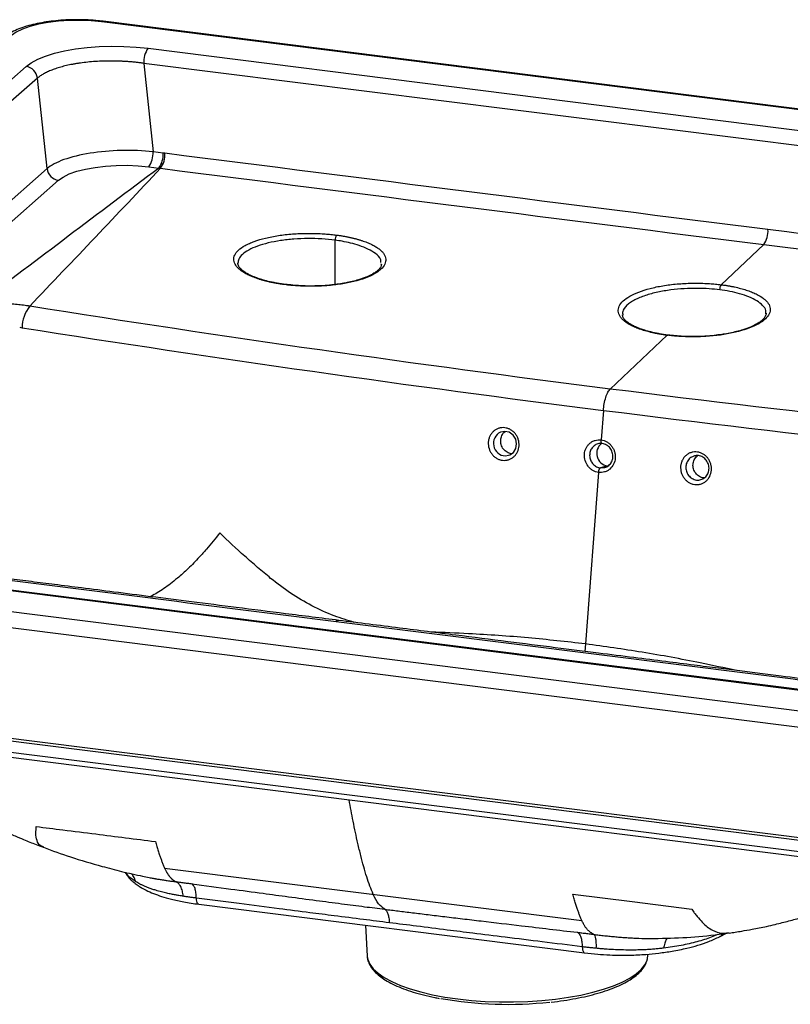
# Paper-space layout '_Dimetric' of a CAD drawing. Units: millimetres. Extents: x -243 to 243, y -37 to 203.
# Drawn here: x -128 to 60, y -37 to 203 of the extents above; entities that cross this region are included whole.
import ezdxf

# ---------------------------------------------------------------- set-up
doc = ezdxf.new("R2010")
doc.units = ezdxf.units.MM

psp = doc.layouts.new('_Dimetric')

# ---------------------------------------------------------------- linework, layer by layer
at = {"color": 7, "linetype": 'Continuous', "lineweight": 25}
for p, q in [((229.19, 159.7), (-107.56, 202.12)), ((229.56, 159.84), (-107.19, 202.27)), ((-96.28, 195.71), (208.01, 157.38)), ((206.95, 153.71), (-97.34, 192.05)), ((-97.34, 192.05), (-95.07, 170.55)), ((-133.07, 185.02), (-125.97, 191.29)), ((-123.18, 188.45), (-130.28, 182.19)), ((-120.85, 166.45), (-123.18, 188.45)), ((-92.58, 170.23), (-95.07, 170.55)), ((-145.81, 144.44), (-120.85, 166.45)), ((-96.13, 166.88), (-93.64, 166.57)), ((-118.07, 163.61), (-143.02, 141.6)), ((53.49, 147.98), (43.13, 138.22)), ((-74.4, 143.46), (-74.42, 143.39)), ((-39.54, 143.14), (-39.57, 143.31)), ((-63.35, 138.35), (-65.37, 138.68)), ((53.98, 131.16), (53.98, 131.28)), ((30.04, 125.91), (16.17, 112.85)), ((30.18, 125.97), (28.1, 126.29)), ((14.48, 107.66), (13.93, 100.47)), ((15.47, 94.18), (13.75, 93.66)), ((13.33, 92.57), (10.14, 50.87)), ((102.74, 34.46), (-214.47, 74.43)), ((103.12, 34.61), (-214.09, 74.57)), ((-229.18, 71.29), (107.56, 28.87)), ((106.5, 24.98), (-230.24, 67.41)), ((-229.8, 40.54), (106.95, -1.89)), ((-229.57, 39.9), (107.18, -2.53)), ((-228.45, 36.98), (108.3, -5.45)), ((-227.99, 35.7), (108.76, -6.73)), ((-121.69, 1.5), (-121.76, 1.53)), ((-92.27, -3.64), (9.26, -16.43)), ((-83.96, -12.44), (9.93, -24.27)), ((-43.4, -17.55), (-42.99, -25.03)), ((42.73, -20.35), (44.6, -19.42)), ((44.56, -19.42), (45.12, -19.4)), ((-42.99, -25.03), (-42.98, -25.18)), ((25.31, -25.03), (25.33, -24.57))]:
    psp.add_line(p, q, dxfattribs=at)
at = {"color": 8, "linetype": 'Continuous', "lineweight": 25}
for p, q in [((-50.76, 138.26), (-50.76, 149.04)), ((-9.35, 96.59), (-8.58, 96.75)), ((13.75, 93.66), (14.83, 93.75)), ((10.14, 50.87), (9.97, 49.05))]:
    psp.add_line(p, q, dxfattribs=at)
at = {"color": 7, "linetype": 'Continuous', "lineweight": 25, "flags": 128}
for points in [[(-107.56, 202.12), (-110.13, 202.37), (-112.77, 202.48), (-115.44, 202.45), (-118.06, 202.29), (-120.57, 201.99), (-122.91, 201.56), (-125.01, 201.01), (-126.84, 200.37), (-128.34, 199.63), (-129.48, 198.83)], [(-125.97, 191.29), (-124.73, 192.2), (-123.13, 193.05), (-121.22, 193.82), (-119.03, 194.5), (-116.58, 195.08), (-113.92, 195.55), (-111.1, 195.89), (-108.17, 196.12), (-105.17, 196.21), (-102.15, 196.17), (-99.17, 196.01), (-96.28, 195.71)], [(-118.07, 163.61), (-116.93, 164.41), (-115.44, 165.15), (-113.61, 165.79), (-111.5, 166.33), (-109.16, 166.76), (-106.65, 167.06), (-104.03, 167.22), (-101.35, 167.25), (-98.7, 167.13), (-96.13, 166.88)], [(-8.58, 96.75), (-8.28, 96.81), (-7.38, 97.44), (-6.8, 98.4), (-6.61, 99.54), (-6.85, 100.68), (-7.48, 101.66), (-8.41, 102.32), (-9.49, 102.56), (-10.56, 102.35), (-10.56, 102.35)], [(7.03, -9.98), (21.53, -11.8), (36.03, -13.63)]]:
    psp.add_lwpolyline(points, dxfattribs=at)
at = {"color": 8, "linetype": 'Continuous', "lineweight": 25, "flags": 128}
for points in [[(-107.56, 202.12), (-107.36, 202.25), (-107.19, 202.27)], [(-63.35, 138.35), (-63.41, 138.34), (-63.48, 138.29)], [(30.04, 125.91), (30.11, 125.96), (30.18, 125.97)], [(-42.98, -25.18), (-42.84, -25.89), (-42.34, -27.03), (-41.49, -28.15), (-40.31, -29.23), (-38.81, -30.27), (-37, -31.26), (-34.9, -32.17), (-32.53, -33.01), (-29.92, -33.77), (-27.1, -34.44), (-24.08, -35), (-20.91, -35.46), (-17.62, -35.82), (-14.24, -36.06), (-10.8, -36.18), (-7.34, -36.19), (-3.89, -36.08), (-0.5, -35.86), (2.81, -35.52), (6, -35.07), (9.03, -34.52), (11.89, -33.86), (14.53, -33.12), (16.93, -32.29), (19.06, -31.38), (20.91, -30.41), (22.46, -29.37), (23.68, -28.3), (24.57, -27.18), (25.12, -26.04), (25.31, -25.03)]]:
    psp.add_lwpolyline(points, dxfattribs=at)
at = {"color": 7, "linetype": 'Continuous', "lineweight": 25}
for centre, radius, start, end in [((-91.53, 192.35), 5.82, 144.7513, 182.9825), ((-126.45, 188.03), 3.29, 7.3461, 81.6483), ((-100.88, 170.24), 5.82, 324.7513, 2.9825), ((-98.4, 169.93), 5.82, 324.7513, 2.9825), ((-98, 169.89), 5.83, 324.7317, 2.9142), ((-117.59, 166.87), 3.29, 187.3461, 261.6483), ((48.6, 151.34), 5.94, 325.5145, 2.7229), ((-48.76, 149.15), 2.01, 145.272, 183.0589), ((44.78, 137.09), 2.01, 145.6836, 183.3371), ((-117.8, 127.45), 9.15, 142.694, 178.0163), ((15.93, 97.21), 3.07, 128.5311, 261.2673), ((-8.77, 57.01), 93.79, 260.0152, 276.239)]:
    psp.add_arc(centre, radius, start, end, dxfattribs=at)
at = {"color": 8, "linetype": 'Continuous', "lineweight": 25}
for centre, radius, start, end in [((-9.22, 99.63), 3.04, 116.2548, 267.4817), ((-49.93, 55.81), 0.778, 87.5464, 137.2254)]:
    psp.add_arc(centre, radius, start, end, dxfattribs=at)
at = {"color": 7, "linetype": 'Continuous', "lineweight": 25}
for points, knots in [([(-107.19, 202.27), (-107.6, 202.32), (-108.78, 202.46), (-110.81, 202.61), (-113.26, 202.68), (-115.71, 202.64), (-118.13, 202.48), (-120.48, 202.22), (-122.73, 201.85), (-124.85, 201.37), (-126.82, 200.78), (-128.62, 200.07), (-130.19, 199.25), (-131.05, 198.57), (-131.46, 198.25)], [0, 0, 0, 0, 0.044998, 0.130584, 0.215912, 0.301128, 0.386412, 0.471929, 0.557917, 0.644689, 0.732686, 0.822563, 0.915216, 1, 1, 1, 1]), ([(-97.34, 192.05), (-97.49, 192.07), (-97.78, 192.11), (-98.21, 192.17), (-98.65, 192.22), (-99.08, 192.27), (-99.51, 192.32), (-99.93, 192.36), (-100.36, 192.4), (-100.78, 192.43), (-101.19, 192.46), (-101.6, 192.49), (-102.01, 192.51), (-102.41, 192.54), (-102.81, 192.55), (-103.2, 192.57), (-103.59, 192.58), (-103.97, 192.59), (-104.34, 192.6), (-104.71, 192.61), (-105.64, 192.61), (-107.11, 192.6), (-109.08, 192.5), (-110.94, 192.35), (-112.41, 192.17), (-113.51, 192.01), (-114.29, 191.88), (-115.05, 191.73), (-115.79, 191.58), (-116.5, 191.41), (-117.19, 191.24), (-117.86, 191.05), (-118.49, 190.85), (-119.1, 190.65), (-119.69, 190.43), (-120.24, 190.21), (-120.76, 189.98), (-121.25, 189.74), (-121.7, 189.5), (-122.12, 189.24), (-122.51, 188.99), (-122.87, 188.72), (-123.08, 188.54), (-123.18, 188.45)], [0, 0, 0, 0, 0.014838, 0.029496, 0.043974, 0.058273, 0.072393, 0.086333, 0.100094, 0.113676, 0.127078, 0.1403, 0.153344, 0.166208, 0.178893, 0.191399, 0.203725, 0.215872, 0.22784, 0.239629, 0.251239, 0.316484, 0.379924, 0.441566, 0.501415, 0.529566, 0.557658, 0.585692, 0.61367, 0.641592, 0.66946, 0.697274, 0.725036, 0.752746, 0.780406, 0.808016, 0.835579, 0.863094, 0.890563, 0.917987, 0.945367, 0.972704, 1, 1, 1, 1]), ([(-95.07, 170.55), (-97.52, 170.81), (-100.16, 170.91), (-105.4, 170.79), (-108, 170.56), (-112.77, 169.8), (-114.94, 169.27), (-118.52, 167.99), (-119.93, 167.25), (-120.85, 166.45)], [0, 0, 0, 0, 0.25, 0.25, 0.5, 0.5, 0.75, 0.75, 1, 1, 1, 1]), ([(-63.48, 138.29), (-63.62, 138.31), (-63.88, 138.35), (-64.28, 138.41), (-64.67, 138.47), (-65.06, 138.54), (-65.44, 138.61), (-65.82, 138.68), (-66.19, 138.76), (-66.55, 138.83), (-66.91, 138.92), (-67.27, 139), (-67.62, 139.09), (-67.96, 139.18), (-68.3, 139.27), (-68.64, 139.36), (-68.97, 139.46), (-69.29, 139.56), (-69.95, 139.78), (-70.89, 140.13), (-72.02, 140.63), (-73, 141.17), (-73.83, 141.74), (-74.49, 142.33), (-75.14, 143.14), (-75.52, 144.19), (-75.33, 145.24), (-74.84, 146.05), (-74.1, 146.84), (-73.01, 147.59), (-71.63, 148.27), (-70.06, 148.91), (-67.77, 149.59), (-65.14, 150.1), (-62.89, 150.4), (-61.15, 150.56), (-59.36, 150.67), (-57.55, 150.72), (-55.73, 150.7), (-54.28, 150.64), (-53.21, 150.57), (-52.49, 150.52), (-51.79, 150.45), (-51.09, 150.38), (-50.63, 150.32), (-50.41, 150.29)], [0, 0, 0, 0, 0.00744, 0.01485, 0.022235, 0.029598, 0.036944, 0.044275, 0.051597, 0.058912, 0.066226, 0.073542, 0.080864, 0.088196, 0.095543, 0.102907, 0.110293, 0.117705, 0.125147, 0.156382, 0.187712, 0.218957, 0.250115, 0.281137, 0.312491, 0.37491, 0.437308, 0.468627, 0.499616, 0.562206, 0.593759, 0.625043, 0.687514, 0.749841, 0.780864, 0.812133, 0.843292, 0.874543, 0.905879, 0.937125, 0.94979, 0.96239, 0.974945, 0.987475, 1, 1, 1, 1]), ([(-50.41, 150.29), (-50.27, 150.27), (-50.01, 150.24), (-49.61, 150.18), (-49.22, 150.12), (-48.84, 150.05), (-48.46, 149.99), (-48.08, 149.92), (-47.71, 149.85), (-47.35, 149.77), (-46.99, 149.69), (-46.63, 149.61), (-46.28, 149.52), (-45.93, 149.44), (-45.59, 149.34), (-45.25, 149.25), (-44.92, 149.15), (-44.6, 149.05), (-43.93, 148.84), (-42.99, 148.5), (-41.86, 148), (-40.88, 147.47), (-40.06, 146.91), (-39.39, 146.33), (-38.9, 145.71), (-38.57, 145.09), (-38.38, 144.25), (-38.57, 143.18), (-39.42, 142.09), (-40.59, 141.19), (-41.88, 140.47), (-43.7, 139.71), (-46.13, 138.96), (-48.77, 138.44), (-51.01, 138.14), (-52.76, 137.97), (-54.55, 137.87), (-56.03, 137.83), (-57.17, 137.83), (-57.98, 137.85), (-58.78, 137.87), (-59.58, 137.91), (-60.38, 137.96), (-61.16, 138.03), (-61.94, 138.1), (-62.72, 138.19), (-63.23, 138.26), (-63.48, 138.29)], [0, 0, 0, 0, 0.0073863, 0.0147519, 0.022101, 0.0294375, 0.0367654, 0.0440889, 0.0514119, 0.0587386, 0.066073, 0.0734192, 0.0807811, 0.0881628, 0.0955683, 0.1030014, 0.1104661, 0.1179661, 0.1255054, 0.1570869, 0.1881901, 0.2191148, 0.2501658, 0.2812778, 0.3125636, 0.3438936, 0.3750602, 0.4374816, 0.4999047, 0.5414276, 0.5829573, 0.6252251, 0.6879942, 0.7499033, 0.7810229, 0.8122978, 0.8436264, 0.8748099, 0.8888436, 0.9027841, 0.9166577, 0.9304911, 0.9443114, 0.9581456, 0.9720207, 0.9859633, 1, 1, 1, 1]), ([(-65.37, 138.68), (-65.46, 138.7), (-66.22, 138.82), (-67.42, 139.12), (-68.9, 139.54), (-70.25, 140.01), (-71.34, 140.47), (-72.27, 140.97), (-73.03, 141.45), (-73.77, 142.06), (-74.33, 142.75), (-74.41, 143.2), (-74.45, 143.46)], [0, 0, 0, 0, 0.015196, 0.129088, 0.227026, 0.308894, 0.424192, 0.496084, 0.583402, 0.690099, 0.828157, 1, 1, 1, 1]), ([(-39.48, 143.2), (-39.52, 142.99), (-39.58, 142.6), (-40, 142.06), (-40.54, 141.55), (-41.18, 141.09), (-42.05, 140.57), (-43.34, 139.98), (-45.36, 139.27), (-47.65, 138.73), (-49.77, 138.37), (-50.78, 138.25), (-51.22, 138.2)], [0, 0, 0, 0, 0.124478, 0.231148, 0.305247, 0.372051, 0.455995, 0.555181, 0.674442, 0.853748, 0.937016, 1, 1, 1, 1]), ([(-51.22, 138.2), (-51.34, 138.19), (-52.15, 138.08), (-53.89, 137.96), (-56.6, 137.87), (-59.89, 137.95), (-62.14, 138.21), (-63.35, 138.35)], [0, 0, 0, 0, 0.032695, 0.209868, 0.429423, 0.693354, 1, 1, 1, 1]), ([(30.04, 125.91), (29.92, 125.93), (29.67, 125.96), (29.29, 126.01), (28.92, 126.07), (28.56, 126.13), (28.2, 126.19), (27.84, 126.25), (27.48, 126.32), (27.13, 126.39), (26.39, 126.54), (25.28, 126.81), (23.9, 127.21), (22.64, 127.67), (21.51, 128.16), (20.53, 128.7), (19.7, 129.26), (19.03, 129.86), (18.38, 130.68), (17.99, 131.74), (18.23, 133.03), (19.17, 134.28), (20.79, 135.44), (23.02, 136.47), (25.31, 137.19), (27.34, 137.67), (29.5, 138.08), (31.81, 138.37), (34.19, 138.53), (36, 138.6), (37.81, 138.6), (39.26, 138.55), (40.33, 138.49), (41.04, 138.44), (41.75, 138.38), (42.44, 138.31), (42.9, 138.25), (43.13, 138.22)], [0, 0, 0, 0, 0.006968, 0.013931, 0.02089, 0.02785, 0.034814, 0.041785, 0.048767, 0.055763, 0.062777, 0.093948, 0.125173, 0.156381, 0.187544, 0.218937, 0.250215, 0.281486, 0.312919, 0.37527, 0.437572, 0.500039, 0.562527, 0.62487, 0.68724, 0.718657, 0.749894, 0.812429, 0.843586, 0.874798, 0.906033, 0.937214, 0.949831, 0.962399, 0.974936, 0.987463, 1, 1, 1, 1]), ([(43.13, 138.22), (43.25, 138.21), (43.5, 138.17), (43.88, 138.12), (44.25, 138.07), (44.61, 138.01), (44.97, 137.95), (45.33, 137.88), (45.69, 137.82), (46.04, 137.75), (46.78, 137.59), (47.89, 137.33), (49.27, 136.93), (50.53, 136.47), (52.03, 135.82), (53.25, 135.08), (54.14, 134.3), (54.79, 133.48), (55.18, 132.42), (54.94, 131.14), (54, 129.89), (52.38, 128.72), (50.15, 127.69), (47.87, 126.96), (45.83, 126.48), (44.21, 126.17), (42.52, 125.92), (40.77, 125.74), (38.98, 125.61), (37.17, 125.54), (35.36, 125.54), (33.91, 125.58), (32.84, 125.65), (32.13, 125.7), (31.42, 125.76), (30.73, 125.83), (30.27, 125.88), (30.04, 125.91)], [0, 0, 0, 0, 0.006967, 0.013929, 0.020888, 0.027848, 0.034813, 0.041787, 0.048771, 0.055771, 0.062789, 0.093967, 0.125204, 0.156415, 0.187574, 0.250109, 0.281344, 0.312763, 0.375133, 0.437476, 0.499963, 0.562431, 0.624733, 0.687084, 0.718515, 0.749787, 0.781064, 0.812459, 0.84362, 0.87483, 0.906052, 0.937226, 0.949836, 0.962399, 0.974934, 0.987461, 1, 1, 1, 1]), ([(-137.66, 133.43), (-139.4, 133.25), (-141.04, 132.97), (-143.92, 132.21), (-145.13, 131.75), (-146.25, 131.09), (-146.46, 130.95), (-146.73, 130.74), (-146.82, 130.67), (-146.99, 130.53), (-147.42, 130.19), (-148.54, 129.28), (-149.58, 128.44), (-153.01, 125.65), (-155.73, 123.41), (-163.79, 116.69), (-169.05, 112.19), (-179.36, 103.17), (-184.44, 98.64), (-192.07, 91.86), (-194.61, 89.6), (-198.4, 86.21), (-199.66, 85.08), (-201.55, 83.38), (-202.17, 82.81), (-203.11, 81.96), (-203.42, 81.68), (-203.81, 81.33), (-203.89, 81.26), (-204.05, 81.11), (-204.13, 81.04), (-204.35, 80.83), (-204.47, 80.69), (-205, 79.95), (-205.1, 79.33), (-204.63, 78.12), (-204.05, 77.53), (-202.3, 76.47), (-201.14, 75.98), (-199.1, 75.37), (-198.37, 75.18), (-196.85, 74.85), (-196.05, 74.71), (-195.01, 74.55), (-194.8, 74.52), (-194.37, 74.46), (-194.15, 74.44), (-193.51, 74.36), (-192.22, 74.19), (-189.2, 73.81), (-183.17, 73.05), (-164.22, 70.67), (-119.42, 65.02), (-78.07, 59.81), (-50.51, 56.34)], [0, 0, 0, 0, 0.015625, 0.015625, 0.03125, 0.03125, 0.035156, 0.035156, 0.037109, 0.037109, 0.039062, 0.046875, 0.0625, 0.0625, 0.125, 0.125, 0.25, 0.25, 0.375, 0.375, 0.4375, 0.4375, 0.46875, 0.46875, 0.484375, 0.484375, 0.492187, 0.492187, 0.494141, 0.494141, 0.496094, 0.496094, 0.5, 0.5, 0.515625, 0.515625, 0.53125, 0.53125, 0.546875, 0.546875, 0.554688, 0.554688, 0.5625, 0.5625, 0.564453, 0.564453, 0.566406, 0.566406, 0.570313, 0.578125, 0.59375, 0.625, 0.75, 1, 1, 1, 1]), ([(-125.07, 133), (-125.08, 133), (-125.08, 133), (-125.1, 133), (-125.13, 133.01), (-125.18, 133.01), (-125.29, 133.03), (-125.51, 133.07), (-125.96, 133.13), (-126.85, 133.26), (-128.13, 133.41), (-129.47, 133.53), (-130.54, 133.59), (-131.34, 133.63), (-132.65, 133.67), (-133.99, 133.66), (-135.31, 133.61), (-136.1, 133.57), (-136.88, 133.51), (-137.4, 133.46), (-137.66, 133.43)], [0, 0, 0, 0, 0.000985, 0.001969, 0.003939, 0.007876, 0.015749, 0.031485, 0.062919, 0.12564, 0.250602, 0.375343, 0.445025, 0.50067, 0.563654, 0.750179, 0.812419, 0.874723, 0.937208, 1, 1, 1, 1]), ([(28.1, 126.29), (28.03, 126.3), (27.29, 126.42), (26.11, 126.7), (24.63, 127.1), (23.29, 127.55), (22.2, 128.01), (21.27, 128.49), (20.52, 128.97), (19.79, 129.57), (19.24, 130.23), (19.17, 130.67), (19.13, 130.9)], [0, 0, 0, 0, 0.012214, 0.129292, 0.229638, 0.31352, 0.432284, 0.505901, 0.59458, 0.703144, 0.844573, 1, 1, 1, 1]), ([(54.09, 131.28), (54.05, 131.03), (53.98, 130.59), (53.53, 129.99), (52.98, 129.47), (52.35, 129), (51.48, 128.48), (50.19, 127.87), (48.18, 127.14), (45.88, 126.56), (43.76, 126.17), (42.76, 126.04), (42.34, 125.99)], [0, 0, 0, 0, 0.1436935, 0.2487865, 0.3211728, 0.3862223, 0.46802, 0.5650233, 0.6824445, 0.8576172, 0.9396364, 1, 1, 1, 1]), ([(42.34, 125.99), (42.2, 125.97), (41.38, 125.86), (39.64, 125.71), (36.93, 125.58), (33.65, 125.62), (31.39, 125.85), (30.18, 125.97)], [0, 0, 0, 0, 0.035002, 0.211493, 0.430682, 0.693026, 1, 1, 1, 1]), ([(14.48, 107.66), (14.52, 108.17), (14.59, 108.71), (14.79, 109.8), (14.93, 110.34), (15.24, 111.31), (15.42, 111.74), (15.79, 112.42), (15.99, 112.68), (16.17, 112.85)], [0, 0, 0, 0, 0.25, 0.25, 0.5, 0.5, 0.75, 0.75, 1, 1, 1, 1]), ([(-9.68, 95.5), (-9.92, 95.5), (-10.17, 95.53), (-10.65, 95.64), (-10.89, 95.72), (-11.35, 95.92), (-11.57, 96.05), (-11.98, 96.34), (-12.18, 96.51), (-12.53, 96.89), (-12.69, 97.09), (-12.98, 97.53), (-13.1, 97.76), (-13.4, 98.49), (-13.51, 99.01), (-13.53, 99.79), (-13.51, 100.05), (-13.42, 100.56), (-13.36, 100.81), (-13.18, 101.29), (-13.07, 101.51), (-12.81, 101.94), (-12.65, 102.14), (-12.32, 102.51), (-12.13, 102.67), (-11.73, 102.95), (-11.51, 103.07), (-11.07, 103.27), (-10.83, 103.34), (-10.35, 103.43), (-10.11, 103.46), (-9.61, 103.45), (-9.37, 103.42), (-8.88, 103.31), (-8.64, 103.23), (-8.18, 103.03), (-7.96, 102.9), (-7.55, 102.6), (-7.35, 102.43), (-7, 102.06), (-6.84, 101.86), (-6.56, 101.42), (-6.43, 101.19), (-6.24, 100.7), (-6.16, 100.45), (-6.05, 99.94), (-6.02, 99.68), (-6, 98.9), (-6.09, 98.38), (-6.35, 97.66), (-6.46, 97.43), (-6.73, 97.01), (-6.88, 96.8), (-7.22, 96.44), (-7.4, 96.28), (-7.81, 96), (-8.02, 95.87), (-8.47, 95.68), (-8.7, 95.61), (-9.18, 95.52), (-9.43, 95.49), (-9.68, 95.5)], [0, 0, 0, 0, 0.03125, 0.03125, 0.0625, 0.0625, 0.09375, 0.09375, 0.125, 0.125, 0.15625, 0.15625, 0.1875, 0.1875, 0.25, 0.25, 0.28125, 0.28125, 0.3125, 0.3125, 0.34375, 0.34375, 0.375, 0.375, 0.40625, 0.40625, 0.4375, 0.4375, 0.46875, 0.46875, 0.5, 0.5, 0.53125, 0.53125, 0.5625, 0.5625, 0.59375, 0.59375, 0.625, 0.625, 0.65625, 0.65625, 0.6875, 0.6875, 0.71875, 0.71875, 0.75, 0.75, 0.8125, 0.8125, 0.84375, 0.84375, 0.875, 0.875, 0.90625, 0.90625, 0.9375, 0.9375, 0.96875, 0.96875, 1, 1, 1, 1]), ([(-10.5, 100.45), (-10.43, 100.81), (-10.28, 101.56), (-9.8, 102.3), (-9.41, 102.5), (-9.35, 102.53)], [0, 0, 0, 0, 0.441248, 0.918851, 1, 1, 1, 1]), ([(-7.81, 97.14), (-7.85, 97.13), (-8.23, 97.1), (-9, 97.44), (-9.89, 98.19), (-10.47, 99.28), (-10.49, 100.07), (-10.5, 100.45)], [0, 0, 0, 0, 0.024616, 0.258814, 0.512308, 0.765802, 1, 1, 1, 1]), ([(13.33, 92.57), (13.08, 92.6), (12.84, 92.66), (12.36, 92.82), (12.13, 92.92), (11.7, 93.18), (11.49, 93.33), (11.1, 93.67), (10.92, 93.86), (10.44, 94.47), (10.2, 94.94), (9.9, 95.95), (9.84, 96.48), (9.9, 97.25), (9.94, 97.51), (10.08, 98.01), (10.17, 98.25), (10.39, 98.7), (10.52, 98.91), (10.83, 99.31), (11, 99.49), (11.38, 99.81), (11.58, 99.96), (12.01, 100.19), (12.24, 100.29), (12.94, 100.5), (13.44, 100.54), (13.93, 100.47)], [0, 0, 0, 0, 0.0625, 0.0625, 0.125, 0.125, 0.1875, 0.1875, 0.25, 0.25, 0.375, 0.375, 0.5, 0.5, 0.5625, 0.5625, 0.625, 0.625, 0.6875, 0.6875, 0.75, 0.75, 0.8125, 0.8125, 0.875, 0.875, 1, 1, 1, 1]), ([(13.93, 100.47), (14.43, 100.41), (14.91, 100.25), (15.56, 99.87), (15.77, 99.72), (16.16, 99.38), (16.34, 99.19), (16.65, 98.78), (16.8, 98.56), (17.04, 98.09), (17.13, 97.85), (17.29, 97.35), (17.34, 97.09), (17.4, 96.57), (17.4, 96.31), (17.34, 95.53), (17.2, 95.03), (16.75, 94.12), (16.44, 93.72), (15.88, 93.23), (15.68, 93.09), (15.25, 92.86), (15.02, 92.76), (14.55, 92.62), (14.31, 92.58), (13.82, 92.54), (13.57, 92.54), (13.33, 92.57)], [0, 0, 0, 0, 0.125, 0.125, 0.1875, 0.1875, 0.25, 0.25, 0.3125, 0.3125, 0.375, 0.375, 0.4375, 0.4375, 0.5, 0.5, 0.625, 0.625, 0.75, 0.75, 0.8125, 0.8125, 0.875, 0.875, 0.9375, 0.9375, 1, 1, 1, 1]), ([(14.2, 99.59), (14.2, 99.59), (14.19, 99.59), (14.18, 99.59), (14.16, 99.58), (14.14, 99.59), (14.11, 99.6), (14.08, 99.62), (14.04, 99.66), (14.01, 99.72), (13.97, 99.81), (13.95, 99.93), (13.93, 100.09), (13.92, 100.27), (13.93, 100.41), (13.93, 100.47)], [0, 0, 0, 0, 0.01272, 0.0351676, 0.0677289, 0.1109207, 0.165342, 0.2315901, 0.3101318, 0.4011185, 0.5041589, 0.6180864, 0.7408061, 0.8693205, 1, 1, 1, 1]), ([(14.83, 93.75), (14.83, 93.75), (15.2, 93.78), (15.85, 94.25), (16.56, 95.12), (16.86, 96.27), (16.73, 97.46), (16.18, 98.52), (15.3, 99.32), (14.57, 99.5), (14.2, 99.59)], [0, 0, 0, 0, 0.001424, 0.144077, 0.286731, 0.429385, 0.572039, 0.714692, 0.857346, 1, 1, 1, 1]), ([(36.33, 89.7), (36.09, 89.76), (35.85, 89.84), (35.39, 90.05), (35.18, 90.18), (34.77, 90.48), (34.57, 90.66), (34.22, 91.03), (34.06, 91.24), (33.79, 91.68), (33.67, 91.92), (33.47, 92.4), (33.4, 92.65), (33.25, 93.43), (33.24, 93.95), (33.38, 94.72), (33.45, 94.96), (33.63, 95.44), (33.75, 95.67), (34.01, 96.09), (34.17, 96.29), (34.51, 96.65), (34.7, 96.81), (35.11, 97.08), (35.32, 97.2), (35.78, 97.39), (36.01, 97.46), (36.49, 97.54), (36.74, 97.56), (37.23, 97.55), (37.47, 97.52), (37.96, 97.4), (38.2, 97.32), (38.65, 97.1), (38.87, 96.97), (39.28, 96.67), (39.48, 96.5), (39.83, 96.12), (39.99, 95.92), (40.26, 95.48), (40.38, 95.24), (40.57, 94.75), (40.65, 94.5), (40.75, 93.99), (40.77, 93.73), (40.78, 93.21), (40.76, 92.95), (40.62, 92.19), (40.43, 91.7), (40.03, 91.07), (39.88, 90.87), (39.53, 90.51), (39.34, 90.35), (38.94, 90.07), (38.72, 89.96), (38.27, 89.77), (38.03, 89.7), (37.55, 89.61), (37.31, 89.6), (36.82, 89.61), (36.57, 89.64), (36.33, 89.7)], [0, 0, 0, 0, 0.03125, 0.03125, 0.0625, 0.0625, 0.09375, 0.09375, 0.125, 0.125, 0.15625, 0.15625, 0.1875, 0.1875, 0.25, 0.25, 0.28125, 0.28125, 0.3125, 0.3125, 0.34375, 0.34375, 0.375, 0.375, 0.40625, 0.40625, 0.4375, 0.4375, 0.46875, 0.46875, 0.5, 0.5, 0.53125, 0.53125, 0.5625, 0.5625, 0.59375, 0.59375, 0.625, 0.625, 0.65625, 0.65625, 0.6875, 0.6875, 0.71875, 0.71875, 0.75, 0.75, 0.8125, 0.8125, 0.84375, 0.84375, 0.875, 0.875, 0.90625, 0.90625, 0.9375, 0.9375, 0.96875, 0.96875, 1, 1, 1, 1]), ([(39.04, 91.25), (38.99, 91.24), (38.58, 91.2), (37.79, 91.54), (36.89, 92.29), (36.34, 93.39), (36.22, 94.56), (36.53, 95.66), (36.97, 96.39), (37.35, 96.59), (37.39, 96.61)], [0, 0, 0, 0, 0.0254717, 0.1783184, 0.3437584, 0.5091985, 0.6620451, 0.8148918, 0.9803318, 1, 1, 1, 1]), ([(37.95, 90.74), (38.3, 90.85), (39, 91.07), (39.79, 91.92), (40.21, 93), (40.2, 94.2), (39.75, 95.31), (38.95, 96.19), (37.91, 96.65), (37.03, 96.75), (36.61, 96.56), (36.53, 96.52)], [0, 0, 0, 0, 0.121064, 0.242128, 0.363191, 0.484255, 0.605319, 0.726383, 0.847447, 0.968511, 1, 1, 1, 1]), ([(-50.51, 56.34), (-22.94, 52.87), (18.41, 47.66), (63.21, 42.01), (82.16, 39.62), (88.19, 38.87), (91.21, 38.49), (92.5, 38.32), (93.14, 38.24), (93.36, 38.21), (93.79, 38.16), (94.01, 38.14), (95.1, 38.02), (95.99, 37.96), (97.79, 37.87), (98.71, 37.85), (101.45, 37.86), (103.28, 37.97), (106.71, 38.38), (108.32, 38.7), (111.06, 39.5), (112.22, 39.99), (113.28, 40.65), (113.47, 40.79), (113.73, 41), (113.81, 41.07), (113.98, 41.21), (114.06, 41.28), (114.47, 41.63), (114.8, 41.91), (115.78, 42.76), (116.43, 43.32), (118.39, 45.01), (119.69, 46.13), (123.58, 49.51), (126.16, 51.77), (133.89, 58.54), (139.06, 63.05), (149.23, 72.09), (154.21, 76.62), (161.5, 83.44), (163.9, 85.72), (166.87, 88.57), (167.76, 89.43), (168.72, 90.36), (169.08, 90.71), (169.23, 90.85), (169.31, 90.93), (169.51, 91.14), (169.63, 91.29), (170.09, 92.03), (170.11, 92.65), (169.46, 93.85), (168.78, 94.42), (167.84, 94.94)], [0, 0, 0, 0, 0.25, 0.375, 0.40625, 0.421875, 0.429687, 0.433594, 0.433594, 0.435547, 0.435547, 0.4375, 0.4375, 0.445312, 0.445312, 0.453125, 0.453125, 0.46875, 0.46875, 0.484375, 0.484375, 0.5, 0.5, 0.503906, 0.503906, 0.505859, 0.505859, 0.507813, 0.507813, 0.515625, 0.515625, 0.53125, 0.53125, 0.5625, 0.5625, 0.625, 0.625, 0.75, 0.75, 0.875, 0.875, 0.9375, 0.9375, 0.953125, 0.960938, 0.962891, 0.962891, 0.964844, 0.964844, 0.96875, 0.96875, 0.984375, 0.984375, 1, 1, 1, 1]), ([(13.33, 92.57), (13.33, 92.6), (13.33, 92.66), (13.35, 92.76), (13.37, 92.89), (13.4, 93.03), (13.44, 93.19), (13.5, 93.36), (13.57, 93.49), (13.63, 93.59), (13.69, 93.64), (13.73, 93.66), (13.75, 93.66)], [0, 0, 0, 0, 0.051542, 0.116531, 0.195929, 0.290471, 0.40033, 0.543919, 0.677416, 0.798445, 0.905968, 1, 1, 1, 1]), ([(165.38, 89.31), (165.31, 89.25), (165.08, 89.03), (164.56, 88.55), (163.76, 87.81), (162.8, 86.88), (161.79, 85.91), (160.45, 84.63), (158.92, 83.17), (157.11, 81.47), (155.29, 79.76), (153.32, 77.93), (150.91, 75.7), (147.96, 73), (144.52, 69.89), (140.96, 66.71), (137.18, 63.36), (133.23, 59.89), (129.09, 56.26), (124.99, 52.67), (120.9, 49.1), (116.84, 45.56), (113.73, 42.86), (111.81, 41.21), (110.96, 40.42), (110.2, 39.86), (108.78, 39.29), (106.92, 38.81), (104.65, 38.43), (101.99, 38.18), (98.98, 38.11), (95.64, 38.24), (92.18, 38.69), (88.2, 39.19), (83.97, 39.72), (79.74, 40.26), (73.87, 41), (66.55, 41.92), (58.88, 42.88), (52.65, 43.67), (47.58, 44.31), (42.24, 44.98), (36.25, 45.73), (29.39, 46.6), (21.64, 47.57), (12.68, 48.7), (2.44, 49.99), (-9.13, 51.45), (-21.77, 53.04), (-35.48, 54.77), (-44.98, 55.97), (-49.9, 56.59)], [0, 0, 0, 0, 0.002327, 0.008096, 0.018221, 0.028081, 0.037684, 0.04697, 0.063908, 0.079111, 0.095296, 0.112434, 0.131239, 0.159037, 0.189632, 0.220478, 0.250809, 0.286246, 0.32093, 0.355292, 0.389941, 0.424873, 0.459559, 0.468541, 0.476918, 0.483299, 0.492359, 0.500552, 0.507737, 0.515648, 0.525288, 0.534609, 0.545621, 0.55869, 0.572554, 0.586083, 0.599233, 0.628728, 0.656116, 0.6727, 0.688404, 0.704722, 0.723837, 0.745768, 0.770514, 0.798076, 0.831647, 0.868625, 0.909009, 0.952801, 1, 1, 1, 1]), ([(-66.46, 66.81), (-66.99, 67.25), (-67.52, 67.69), (-68.57, 68.58), (-69.1, 69.02), (-70.67, 70.37), (-71.71, 71.28), (-74.81, 74.04), (-76.85, 75.92), (-78.85, 77.84)], [0, 0, 0, 0, 0.125, 0.125, 0.25, 0.25, 0.5, 0.5, 1, 1, 1, 1]), ([(-49.9, 56.59), (-54.22, 57.13), (-62.52, 58.18), (-74.47, 59.68), (-85.41, 61.06), (-95.33, 62.31), (-104.25, 63.44), (-112.03, 64.42), (-118.73, 65.26), (-124.63, 66), (-130.26, 66.71), (-135.98, 67.43), (-142.18, 68.21), (-148.88, 69.06), (-156.1, 69.97), (-163.54, 70.9), (-170.94, 71.84), (-178.48, 72.79), (-185.8, 73.71), (-191.15, 74.37), (-194.41, 74.78), (-196.23, 75.1), (-197.85, 75.48), (-199.18, 75.91), (-200.13, 76.29), (-200.56, 76.55), (-200.51, 76.48), (-200.5, 76.45)], [0, 0, 0, 0, 0.083543, 0.16057, 0.231081, 0.295077, 0.352557, 0.403521, 0.445605, 0.482068, 0.517658, 0.554526, 0.592671, 0.637568, 0.684115, 0.732312, 0.781517, 0.82733, 0.878654, 0.92338, 0.932717, 0.941476, 0.960258, 0.970251, 0.980523, 0.993614, 1, 1, 1, 1]), ([(-170.16, 28.41), (-169.65, 28.02), (-168.4, 27.06), (-165.92, 25.23), (-162.57, 22.84), (-158.57, 20.15), (-154.44, 17.52), (-149.76, 14.71), (-144.61, 11.82), (-139.2, 9.03), (-135.23, 7.12), (-132.64, 5.94), (-131.24, 5.31), (-129.92, 4.73), (-128.37, 4.06), (-126.24, 3.17), (-123.97, 2.24), (-122.37, 1.64), (-121.8, 1.43)], [0, 0, 0, 0, 0.035299, 0.086072, 0.167195, 0.25844, 0.347101, 0.431822, 0.552785, 0.664534, 0.759446, 0.789914, 0.817555, 0.842352, 0.867499, 0.9082, 0.966629, 1, 1, 1, 1]), ([(-123.49, 6.47), (-121.32, 6.19), (-116.49, 5.59), (-106.82, 4.37), (-99.33, 3.42), (-94.5, 2.81)], [0, 0, 0, 0, 0.224758, 0.500032, 1, 1, 1, 1]), ([(-94.5, 2.81), (-94.44, 2.61), (-94.33, 2.22), (-94.16, 1.64), (-93.99, 1.08), (-93.82, 0.54), (-93.65, 0.02), (-93.44, -0.6), (-93.19, -1.3), (-92.9, -2.1), (-92.59, -2.88), (-92.38, -3.39), (-92.27, -3.64)], [0, 0, 0, 0, 0.085312, 0.1687, 0.250218, 0.329921, 0.407859, 0.484084, 0.61325, 0.736578, 0.869813, 1, 1, 1, 1]), ([(-121.75, 1.4), (-119.56, 0.6), (-114.85, -1.11), (-108.47, -2.99), (-102.61, -4.5), (-98.25, -5.51), (-95.5, -6.02), (-94.44, -6.22)], [0, 0, 0, 0, 0.24412, 0.525852, 0.699941, 0.88541, 1, 1, 1, 1]), ([(-101.84, -4.65), (-101.7, -4.91), (-101.4, -5.5), (-100.64, -6.35), (-99.74, -7.18), (-98.82, -7.86), (-97.85, -8.46), (-96.64, -9.11), (-95.01, -9.83), (-92.96, -10.57), (-90.53, -11.26), (-87.51, -11.93), (-85.19, -12.26), (-83.96, -12.44)], [0, 0, 0, 0, 0.058552, 0.135969, 0.216136, 0.289748, 0.34097, 0.417718, 0.522074, 0.618321, 0.730647, 0.857719, 1, 1, 1, 1]), ([(-92.27, -3.64), (-92.23, -3.72), (-92.16, -3.88), (-92.05, -4.11), (-91.94, -4.33), (-91.83, -4.53), (-91.72, -4.73), (-91.61, -4.91), (-91.5, -5.08), (-91.39, -5.25), (-91.28, -5.4), (-91.17, -5.55), (-91.07, -5.68), (-90.96, -5.81), (-90.85, -5.94), (-90.74, -6.05), (-90.63, -6.16), (-90.53, -6.26), (-90.42, -6.35), (-90.32, -6.44), (-90.21, -6.53), (-90.11, -6.6), (-90, -6.67), (-89.9, -6.74), (-89.8, -6.8), (-89.7, -6.86), (-89.6, -6.91), (-89.53, -6.94), (-89.5, -6.96)], [0, 0, 0, 0, 0.046308, 0.091821, 0.136568, 0.180576, 0.22387, 0.266476, 0.308416, 0.349709, 0.390375, 0.430431, 0.469893, 0.508775, 0.54709, 0.584854, 0.622088, 0.658803, 0.695013, 0.73073, 0.765964, 0.800728, 0.835032, 0.868887, 0.902301, 0.935286, 0.967849, 1, 1, 1, 1]), ([(45.13, -19.44), (45.6, -19.37), (46.6, -19.22), (48.45, -18.92), (51, -18.47), (53.72, -17.92), (56.16, -17.37), (58.49, -16.8), (61.34, -16.05), (65.25, -14.89), (69.55, -13.44), (73.92, -11.73), (77.14, -10.3), (79.4, -9.22), (81.19, -8.32), (83.37, -7.17), (85.69, -5.81), (87.35, -4.75), (88.1, -4.26), (88.28, -4.15)], [0, 0, 0, 0, 0.030226, 0.064297, 0.118269, 0.193792, 0.239825, 0.277522, 0.346915, 0.426173, 0.539162, 0.646317, 0.73973, 0.778208, 0.821526, 0.875775, 0.941496, 0.98661, 1, 1, 1, 1]), ([(-87.7, -10.5), (-87.85, -10.48), (-88.21, -10.42), (-88.85, -10.32), (-89.67, -10.17), (-90.66, -9.98), (-91.81, -9.73), (-93.09, -9.42), (-94.28, -9.09), (-95.32, -8.75), (-96.18, -8.45), (-96.94, -8.14), (-97.63, -7.84), (-98.24, -7.54), (-98.78, -7.24), (-99.11, -7.04), (-99.27, -6.95)], [0, 0, 0, 0, 0.029813, 0.073434, 0.130875, 0.20218, 0.287453, 0.386881, 0.499836, 0.582381, 0.661137, 0.736299, 0.807844, 0.875688, 0.939763, 1, 1, 1, 1]), ([(-95.8, -5.98), (-95.7, -6), (-95.3, -6.08), (-94.84, -6.17), (-94.48, -6.23), (-94.45, -6.23)], [0, 0, 0, 0, 0.2288896, 0.921262, 1, 1, 1, 1]), ([(-89.5, -6.96), (-89.32, -6.98), (-88.95, -7.03), (-88.39, -7.1), (-87.84, -7.17), (-87.29, -7.24), (-86.73, -7.31), (-86.18, -7.38), (-85.82, -7.43), (-85.63, -7.45)], [0, 0, 0, 0, 0.146714, 0.292073, 0.436124, 0.57891, 0.720464, 0.860819, 1, 1, 1, 1]), ([(-87.7, -10.5), (-87.75, -10.06), (-87.83, -9.63), (-88.04, -8.83), (-88.18, -8.46), (-88.5, -7.83), (-88.68, -7.57), (-89.08, -7.17), (-89.29, -7.03), (-89.5, -6.96)], [0, 0, 0, 0, 0.25, 0.25, 0.5, 0.5, 0.75, 0.75, 1, 1, 1, 1]), ([(-85.63, -7.45), (-82.46, -7.88), (-76.68, -8.66), (-68.84, -9.71), (-61.93, -10.63), (-55.56, -11.48), (-49.39, -12.29), (-43.82, -13.01), (-40.32, -13.45), (-38.67, -13.66)], [0, 0, 0, 0, 0.202698, 0.369174, 0.500001, 0.644209, 0.77592, 0.894613, 1, 1, 1, 1]), ([(-84.53, -10.95), (-84.54, -10.51), (-84.57, -10.09), (-84.68, -9.29), (-84.76, -8.93), (-84.96, -8.31), (-85.08, -8.05), (-85.34, -7.66), (-85.48, -7.53), (-85.63, -7.45)], [0, 0, 0, 0, 0.25, 0.25, 0.5, 0.5, 0.75, 0.75, 1, 1, 1, 1]), ([(-84.53, -10.95), (-84.68, -10.93), (-84.99, -10.89), (-85.45, -10.83), (-85.9, -10.77), (-86.36, -10.7), (-86.81, -10.64), (-87.26, -10.57), (-87.56, -10.52), (-87.7, -10.5)], [0, 0, 0, 0, 0.1415847, 0.2835686, 0.4259663, 0.5687925, 0.7120629, 0.8557932, 1, 1, 1, 1]), ([(-37.58, -16.95), (-39.69, -16.68), (-44.16, -16.12), (-50.61, -15.3), (-57.44, -14.42), (-65.13, -13.44), (-74.34, -12.26), (-81.05, -11.4), (-84.53, -10.95)], [0, 0, 0, 0, 0.134815, 0.285714, 0.411772, 0.571429, 0.777415, 1, 1, 1, 1]), ([(-38.67, -13.66), (-39.2, -13.36), (-39.71, -12.91), (-40.66, -11.7), (-41.1, -10.95), (-41.5, -10.03)], [0, 0, 0, 0, 0.5, 0.5, 1, 1, 1, 1]), ([(9.26, -16.43), (9.21, -16.31), (9.1, -16.06), (8.94, -15.67), (8.78, -15.28), (8.58, -14.76), (8.33, -14.09), (8.03, -13.22), (7.71, -12.24), (7.37, -11.14), (7.15, -10.37), (7.03, -9.98)], [0, 0, 0, 0, 0.064728, 0.130187, 0.196409, 0.263428, 0.38675, 0.515923, 0.67008, 0.831299, 1, 1, 1, 1]), ([(-38.67, -13.66), (-37.59, -13.8), (-35.35, -14.08), (-31.85, -14.51), (-28.07, -14.97), (-24.03, -15.46), (-19.72, -15.98), (-13.48, -16.72), (-4.16, -17.82), (3.64, -18.74), (8.17, -19.27)], [0, 0, 0, 0, 0.068769, 0.143481, 0.224078, 0.310465, 0.402505, 0.499999, 0.709617, 1, 1, 1, 1]), ([(-38.67, -13.66), (-38.53, -13.74), (-38.39, -13.88), (-38.14, -14.26), (-38.03, -14.5), (-37.84, -15.08), (-37.76, -15.41), (-37.64, -16.14), (-37.6, -16.54), (-37.58, -16.95)], [0, 0, 0, 0, 0.25, 0.25, 0.5, 0.5, 0.75, 0.75, 1, 1, 1, 1]), ([(12.19, -19.77), (12.13, -19.74), (12.01, -19.69), (11.83, -19.6), (11.65, -19.49), (11.47, -19.37), (11.29, -19.24), (11.1, -19.09), (10.92, -18.92), (10.73, -18.73), (10.55, -18.53), (10.36, -18.31), (10.17, -18.06), (9.99, -17.79), (9.8, -17.5), (9.62, -17.17), (9.44, -16.82), (9.32, -16.56), (9.26, -16.43)], [0, 0, 0, 0, 0.052454, 0.106012, 0.160713, 0.216597, 0.27371, 0.3321, 0.391816, 0.452913, 0.515462, 0.579529, 0.645177, 0.712475, 0.781506, 0.852364, 0.925156, 1, 1, 1, 1]), ([(9.36, -22.78), (6.12, -22.38), (-0.14, -21.61), (-9.02, -20.51), (-16.73, -19.55), (-23.91, -18.66), (-30.68, -17.81), (-35.38, -17.22), (-37.58, -16.95)], [0, 0, 0, 0, 0.207231, 0.4, 0.567232, 0.7, 0.859016, 1, 1, 1, 1]), ([(8.17, -19.27), (8.36, -19.29), (8.73, -19.34), (9.28, -19.4), (9.85, -19.47), (10.42, -19.54), (11, -19.62), (11.59, -19.69), (11.99, -19.74), (12.19, -19.77)], [0, 0, 0, 0, 0.1391812, 0.2795356, 0.4210901, 0.5638756, 0.7079274, 0.8532864, 1, 1, 1, 1]), ([(8.17, -19.27), (8.33, -19.35), (8.48, -19.48), (8.75, -19.87), (8.88, -20.13), (9.09, -20.75), (9.17, -21.12), (9.3, -21.91), (9.34, -22.34), (9.36, -22.78)], [0, 0, 0, 0, 0.25, 0.25, 0.5, 0.5, 0.75, 0.75, 1, 1, 1, 1]), ([(9.93, -24.27), (10.98, -24.39), (12.97, -24.61), (15.91, -24.78), (18.54, -24.84), (21.48, -24.82), (24.62, -24.67), (28.05, -24.33), (31.44, -23.84), (34.61, -23.2), (37.58, -22.4), (40.28, -21.49), (41.89, -20.75), (42.73, -20.35)], [0, 0, 0, 0, 0.08916, 0.168901, 0.239665, 0.301216, 0.405704, 0.493725, 0.58771, 0.70142, 0.789824, 0.888941, 1, 1, 1, 1]), ([(12.19, -19.77), (12.28, -19.83), (12.36, -19.95), (12.5, -20.32), (12.56, -20.56), (12.65, -21.16), (12.68, -21.52), (12.7, -22.29), (12.7, -22.72), (12.69, -23.15)], [0, 0, 0, 0, 0.25, 0.25, 0.5, 0.5, 0.75, 0.75, 1, 1, 1, 1]), ([(20.83, -20.6), (20.84, -20.6), (23.54, -20.81), (28.83, -20.76), (36.76, -20.49), (41.97, -19.84), (44.57, -19.51)], [0, 0, 0, 0, 0.001536, 0.334766, 0.667664, 1, 1, 1, 1]), ([(20.83, -20.6), (21.08, -20.62), (21.83, -20.66), (22.58, -20.68), (23.08, -20.7)], [0, 0, 0, 0, 0.331191, 1, 1, 1, 1]), ([(12.69, -23.15), (12.52, -23.13), (12.2, -23.1), (11.72, -23.05), (11.24, -23), (10.76, -22.95), (10.29, -22.89), (9.82, -22.84), (9.51, -22.8), (9.36, -22.78)], [0, 0, 0, 0, 0.144207, 0.287937, 0.431207, 0.574034, 0.716431, 0.858415, 1, 1, 1, 1]), ([(29.14, -23.13), (28.98, -23.15), (28.64, -23.19), (28.12, -23.24), (27.57, -23.29), (27.01, -23.34), (26.42, -23.39), (25.82, -23.43), (25.19, -23.47), (24.54, -23.51), (23.87, -23.53), (23.18, -23.56), (22.48, -23.57), (21.75, -23.58), (20.53, -23.59), (18.92, -23.56), (17.05, -23.49), (15.5, -23.39), (14.28, -23.3), (13.38, -23.22), (12.88, -23.17), (12.69, -23.15)], [0, 0, 0, 0, 0.031945, 0.0650259, 0.099213, 0.1344995, 0.170877, 0.2083354, 0.2468631, 0.2864465, 0.3270704, 0.3687274, 0.4114414, 0.4552479, 0.5001883, 0.6307234, 0.7425808, 0.8352595, 0.9089983, 0.9639014, 1, 1, 1, 1]), ([(-42.94, -25.21), (-42.94, -25.34), (-42.93, -25.87), (-42.59, -26.79), (-41.94, -27.94), (-40.97, -29.06), (-39.7, -30.13), (-38.12, -31.15), (-36.27, -32.11), (-34.17, -33), (-31.84, -33.8), (-29.29, -34.51), (-27.15, -35.03), (-25.81, -35.27), (-25.44, -35.34)], [0, 0, 0, 0, 0.027139, 0.113175, 0.200729, 0.291973, 0.386687, 0.483176, 0.579916, 0.676293, 0.77226, 0.867881, 0.963234, 1, 1, 1, 1]), ([(1.79, -36.24), (2.81, -36.12), (4.87, -35.87), (7.79, -35.36), (10.57, -34.78), (13.18, -34.1), (15.58, -33.33), (17.77, -32.48), (19.72, -31.56), (21.41, -30.56), (22.84, -29.48), (23.97, -28.33), (24.77, -27.11), (25.22, -26), (25.26, -25.31), (25.27, -25.06)], [0, 0, 0, 0, 0.078949, 0.157982, 0.23711, 0.316369, 0.395804, 0.475474, 0.555452, 0.635815, 0.716596, 0.797589, 0.877689, 0.955128, 1, 1, 1, 1])]:
    psp.add_open_spline(points, degree=3, knots=knots, dxfattribs=at)
for points in [[(-92.18, 170.18), (-92.31, 170.2), (-92.44, 170.22), (-92.58, 170.23)], [(54.53, 151.62), (5.63, 157.78), (-43.28, 163.97), (-92.18, 170.18)], [(-93.64, 166.57), (-108.35, 155.53), (-123.02, 144.48), (-137.66, 133.43)], [(-125.07, 133), (-114.37, 144.2), (-103.76, 155.38), (-93.24, 166.52)], [(-93.64, 166.57), (-93.51, 166.55), (-93.37, 166.53), (-93.24, 166.52)], [(-93.24, 166.52), (-44.32, 160.32), (4.59, 154.14), (53.49, 147.98)], [(201.23, 133.22), (152.33, 139.32), (103.43, 145.46), (54.53, 151.62)], [(53.49, 147.98), (102.39, 141.82), (151.29, 135.67), (200.18, 129.55)], [(16.17, 112.85), (-31, 118.79), (-78.08, 125.52), (-125.07, 133)], [(-127.51, 127.86), (-127.32, 127.83), (-127.13, 127.8), (-126.94, 127.77)], [(-126.94, 127.77), (-79.87, 120.33), (-32.73, 113.61), (14.48, 107.66)], [(157.86, 97.35), (110.57, 101.76), (63.33, 106.91), (16.17, 112.85)], [(14.48, 107.66), (61.69, 101.71), (108.97, 96.54), (156.28, 92.09)], [(14.2, 99.59), (13.83, 99.64), (13.46, 99.61), (13.11, 99.5)], [(15.47, 94.18), (15.47, 94.18), (15.47, 94.18), (15.46, 94.18)]]:
    psp.add_open_spline(points, degree=3, dxfattribs=at)
at = {"color": 8, "linetype": 'Continuous', "lineweight": 25}
for points, knots in [([(-50.76, 149.04), (-51.84, 149.16), (-54, 149.4), (-57.42, 149.48), (-60.82, 149.34), (-64.1, 148.98), (-67.11, 148.4), (-69.74, 147.62), (-71.88, 146.68), (-73.42, 145.6), (-74.32, 144.52), (-74.38, 143.79), (-74.4, 143.46)], [0, 0, 0, 0, 0.100068, 0.200608, 0.301619, 0.403102, 0.505058, 0.607486, 0.710387, 0.813762, 0.915282, 1, 1, 1, 1]), ([(-39.62, 143.65), (-39.64, 143.91), (-39.67, 144.65), (-40.8, 145.77), (-42.61, 146.88), (-44.74, 147.73), (-46.9, 148.34), (-48.9, 148.77), (-50.19, 148.96), (-50.76, 149.04)], [0, 0, 0, 0, 0.111075, 0.314473, 0.495808, 0.655052, 0.79218, 0.907168, 1, 1, 1, 1]), ([(42.78, 136.98), (41.92, 137.07), (40.14, 137.26), (37.22, 137.35), (34.09, 137.27), (30.83, 136.97), (27.6, 136.43), (24.57, 135.61), (22.43, 134.72), (21.04, 133.9), (19.88, 132.96), (19.07, 131.92), (19.18, 131.13), (19.22, 130.85)], [0, 0, 0, 0, 0.079134, 0.164308, 0.25552, 0.352767, 0.456047, 0.565356, 0.680693, 0.740724, 0.802267, 0.932314, 1, 1, 1, 1]), ([(53.98, 131.28), (54.01, 131.49), (54.08, 132.14), (53.34, 133.18), (51.93, 134.32), (49.99, 135.27), (47.74, 136.03), (45.34, 136.61), (43.61, 136.86), (42.78, 136.98)], [0, 0, 0, 0, 0.084582, 0.261574, 0.428803, 0.586264, 0.733952, 0.871865, 1, 1, 1, 1]), ([(13.11, 99.5), (12.8, 99.41), (12.51, 99.26), (12, 98.87), (11.77, 98.62), (11.42, 98.06), (11.3, 97.74), (11.15, 97.08), (11.13, 96.74), (11.21, 96.05), (11.3, 95.72), (11.59, 95.09), (11.78, 94.81), (12.25, 94.31), (12.52, 94.11), (13.11, 93.8), (13.43, 93.7), (13.75, 93.66)], [0, 0, 0, 0, 0.125, 0.125, 0.25, 0.25, 0.375, 0.375, 0.5, 0.5, 0.625, 0.625, 0.75, 0.75, 0.875, 0.875, 1, 1, 1, 1]), ([(36.53, 96.52), (36.27, 96.43), (35.66, 96.23), (34.95, 95.44), (34.53, 94.36), (34.54, 93.17), (34.98, 92.06), (35.79, 91.16), (36.49, 90.9), (36.85, 90.77)], [0, 0, 0, 0, 0.109778, 0.258149, 0.406519, 0.554889, 0.703259, 0.85163, 1, 1, 1, 1]), ([(36.85, 90.77), (37.03, 90.73), (37.21, 90.7), (37.58, 90.69), (37.77, 90.71), (37.95, 90.74)], [0, 0, 0, 0, 0.5, 0.5, 1, 1, 1, 1]), ([(-78.85, 77.84), (-79.39, 77.19), (-80.48, 75.89), (-82.05, 73.93), (-84.09, 71.63), (-86.52, 69.15), (-89.47, 66.51), (-92.5, 64.22), (-94.61, 62.94), (-95.63, 62.38), (-95.68, 62.36)], [0, 0, 0, 0, 0.099188, 0.198374, 0.297265, 0.445548, 0.593979, 0.792025, 0.990148, 1, 1, 1, 1]), ([(-46.14, 56.11), (-47.76, 56.61), (-51.29, 57.68), (-56.46, 60.08), (-61.67, 63.09), (-64.86, 65.57), (-66.46, 66.81)], [0, 0, 0, 0, 0.221159, 0.480772, 0.740387, 1, 1, 1, 1]), ([(10.14, 50.87), (5.51, 51.39), (-3.92, 52.44), (-16.48, 53.3), (-24.39, 53.63), (-27.45, 53.76)], [0, 0, 0, 0, 0.371875, 0.75794, 1, 1, 1, 1]), ([(46.88, 44.4), (43.94, 45.02), (36.33, 46.65), (24.11, 48.91), (14.74, 50.22), (10.14, 50.87)], [0, 0, 0, 0, 0.24206, 0.628125, 1, 1, 1, 1]), ([(-41.5, -10.03), (-41.78, -9.38), (-42.33, -8.05), (-43.09, -5.79), (-43.83, -3.3), (-44.55, -0.58), (-45.42, 3.08), (-46.38, 7.58), (-47.04, 11.2), (-47.36, 12.94)], [0, 0, 0, 0, 0.106548, 0.216717, 0.331277, 0.45079, 0.575609, 0.79613, 1, 1, 1, 1]), ([(-121.76, 1.53), (-122.05, 1.62), (-122.73, 1.83), (-123.31, 2.95), (-123.69, 4.39), (-123.52, 5.59), (-123.5, 6.18), (-123.49, 6.47)], [0, 0, 0, 0, 0.219268, 0.512637, 0.8059, 0.903748, 1, 1, 1, 1]), ([(-99.27, -6.95), (-99.95, -6.49), (-101.01, -5.77), (-101.51, -4.97), (-101.69, -4.69)], [0, 0, 0, 0, 0.6424348, 1, 1, 1, 1]), ([(-99.27, -6.95), (-99.42, -6.49), (-99.68, -5.74), (-100.2, -5.19), (-100.4, -4.98)], [0, 0, 0, 0, 0.599942, 1, 1, 1, 1]), ([(-94.45, -6.23), (-94.16, -6.28), (-93.54, -6.39), (-92.59, -6.54), (-91.58, -6.69), (-90.57, -6.83), (-89.86, -6.92), (-89.5, -6.96)], [0, 0, 0, 0, 0.181393, 0.393594, 0.589626, 0.794184, 1, 1, 1, 1]), ([(-83.96, -12.43), (-83.96, -12.44), (-84.07, -12.48), (-84.25, -12.25), (-84.46, -11.76), (-84.51, -11.22), (-84.53, -10.95)], [0, 0, 0, 0, 0.007311, 0.338208, 0.669104, 1, 1, 1, 1]), ([(36.03, -13.63), (36.22, -13.95), (36.59, -14.58), (37.55, -15.68), (38.53, -16.88), (39.78, -17.98), (41.41, -19.02), (43.02, -19.57), (44.15, -19.46), (44.56, -19.42)], [0, 0, 0, 0, 0.068852, 0.138846, 0.278815, 0.418804, 0.558804, 0.838589, 1, 1, 1, 1]), ([(12.19, -19.77), (12.61, -19.83), (13.48, -19.94), (14.8, -20.09), (16.15, -20.23), (17.5, -20.35), (18.87, -20.47), (19.97, -20.55), (20.63, -20.59), (20.83, -20.6)], [0, 0, 0, 0, 0.150819, 0.307968, 0.460788, 0.620021, 0.774886, 0.929811, 1, 1, 1, 1]), ([(42.27, -19.76), (41.76, -20), (40.3, -20.67), (37.32, -21.59), (33.47, -22.52), (30.58, -22.92), (29.14, -23.13)], [0, 0, 0, 0, 0.152761, 0.436571, 0.719506, 1, 1, 1, 1]), ([(30.17, -20.67), (30.04, -20.78), (29.74, -21.03), (29.38, -21.88), (29.22, -22.71), (29.14, -23.13)], [0, 0, 0, 0, 0.270495, 0.64183, 1, 1, 1, 1]), ([(43.43, -19.63), (43.4, -19.69), (43.29, -19.97), (43.04, -20.23), (42.77, -20.31), (42.72, -20.33)], [0, 0, 0, 0, 0.166699, 0.838843, 1, 1, 1, 1]), ([(9.36, -22.78), (9.38, -23.05), (9.42, -23.59), (9.63, -24.08), (9.82, -24.31), (9.92, -24.26), (9.93, -24.26)], [0, 0, 0, 0, 0.330567, 0.661134, 0.991701, 1, 1, 1, 1])]:
    psp.add_open_spline(points, degree=3, knots=knots, dxfattribs=at)

doc.saveas('drawing.dxf')
